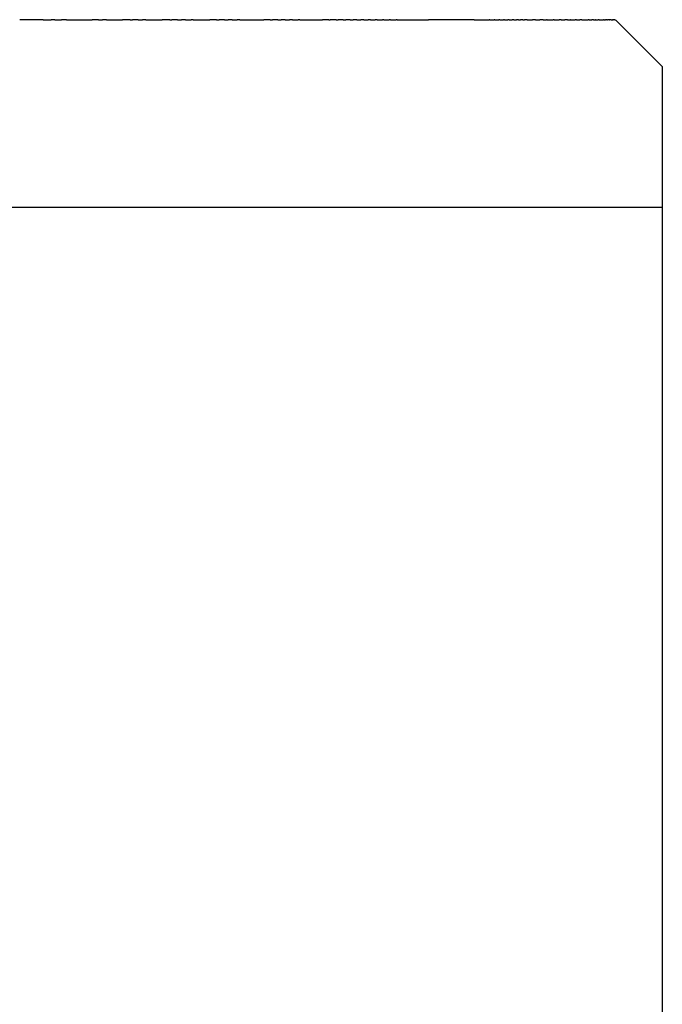
# Model space of a CAD drawing. Units: inches. Extents: x 60 to 150, y -64 to 362.
# Drawn here: x 106 to 113, y 310 to 321 of the extents above; entities that cross this region are included whole.
import ezdxf

# ---------------------------------------------------------------- set-up
doc = ezdxf.new("R2010")
doc.units = ezdxf.units.IN
doc.header["$MEASUREMENT"] = 0

# ---------------------------------------------------------------- blocks, each defined once
blk = doc.blocks.new('block 4')
at = {"color": 179, "lineweight": 25, "true_color": 0x1c1c1b}
blk.add_open_spline([(112.878, 192.507), (112.878, 234.507), (112.878, 276.507), (112.878, 318.507)], degree=3, dxfattribs=at)
blk = doc.blocks.new('block 6')
at = {"color": 179, "lineweight": 25, "true_color": 0x1c1c1b}
blk.add_open_spline([(112.878, 318.507), (112.878, 319.007), (112.878, 319.507), (112.878, 320.007)], degree=3, dxfattribs=at)
blk = doc.blocks.new('block 1650')
at = {"color": 179, "lineweight": 25, "true_color": 0x1c1c1b}
blk.add_open_spline([(112.371, 320.507), (112.373, 320.507), (112.375, 320.507), (112.377, 320.507)], degree=3, dxfattribs=at)
blk = doc.blocks.new('block 1651')
at = {"color": 179, "lineweight": 25, "true_color": 0x1c1c1b}
blk.add_lwpolyline([(112.361, 320.507), (112.361, 320.507)], dxfattribs=at)
blk = doc.blocks.new('block 1652')
at = {"color": 179, "lineweight": 25, "true_color": 0x1c1c1b}
blk.add_open_spline([(112.348, 320.507), (112.35, 320.507), (112.352, 320.507), (112.354, 320.507)], degree=3, dxfattribs=at)
blk = doc.blocks.new('block 1653')
at = {"color": 179, "lineweight": 25, "true_color": 0x1c1c1b}
blk.add_open_spline([(112.332, 320.507), (112.335, 320.507), (112.339, 320.507), (112.343, 320.507)], degree=3, dxfattribs=at)
blk = doc.blocks.new('block 1654')
at = {"color": 179, "lineweight": 25, "true_color": 0x1c1c1b}
blk.add_open_spline([(112.311, 320.507), (112.312, 320.507), (112.313, 320.507), (112.314, 320.507)], degree=3, dxfattribs=at)
blk = doc.blocks.new('block 1655')
at = {"color": 179, "lineweight": 25, "true_color": 0x1c1c1b}
blk.add_open_spline([(112.286, 320.507), (112.289, 320.507), (112.292, 320.507), (112.295, 320.507)], degree=3, dxfattribs=at)
blk = doc.blocks.new('block 1656')
at = {"color": 179, "lineweight": 25, "true_color": 0x1c1c1b}
blk.add_open_spline([(112.257, 320.507), (112.263, 320.507), (112.269, 320.507), (112.274, 320.507)], degree=3, dxfattribs=at)
blk = doc.blocks.new('block 1657')
at = {"color": 179, "lineweight": 25, "true_color": 0x1c1c1b}
blk.add_open_spline([(112.205, 320.507), (112.22, 320.507), (112.236, 320.507), (112.251, 320.507)], degree=3, dxfattribs=at)
blk = doc.blocks.new('block 1658')
at = {"color": 179, "lineweight": 25, "true_color": 0x1c1c1b}
blk.add_open_spline([(112.166, 320.507), (112.175, 320.507), (112.185, 320.507), (112.195, 320.507)], degree=3, dxfattribs=at)
blk = doc.blocks.new('block 1659')
at = {"color": 179, "lineweight": 25, "true_color": 0x1c1c1b}
blk.add_open_spline([(112.144, 320.507), (112.15, 320.507), (112.156, 320.507), (112.162, 320.507)], degree=3, dxfattribs=at)
blk = doc.blocks.new('block 1660')
at = {"color": 179, "lineweight": 25, "true_color": 0x1c1c1b}
blk.add_open_spline([(112.098, 320.507), (112.108, 320.507), (112.117, 320.507), (112.127, 320.507)], degree=3, dxfattribs=at)
blk = doc.blocks.new('block 1661')
at = {"color": 179, "lineweight": 25, "true_color": 0x1c1c1b}
blk.add_open_spline([(112.02, 320.507), (112.043, 320.507), (112.065, 320.507), (112.088, 320.507)], degree=3, dxfattribs=at)
blk = doc.blocks.new('block 1662')
at = {"color": 179, "lineweight": 25, "true_color": 0x1c1c1b}
blk.add_open_spline([(111.963, 320.507), (111.975, 320.507), (111.987, 320.507), (112, 320.507)], degree=3, dxfattribs=at)
blk = doc.blocks.new('block 1663')
at = {"color": 179, "lineweight": 25, "true_color": 0x1c1c1b}
blk.add_open_spline([(111.901, 320.507), (111.918, 320.507), (111.934, 320.507), (111.95, 320.507)], degree=3, dxfattribs=at)
blk = doc.blocks.new('block 1664')
at = {"color": 179, "lineweight": 25, "true_color": 0x1c1c1b}
blk.add_open_spline([(111.869, 320.507), (111.878, 320.507), (111.888, 320.507), (111.897, 320.507)], degree=3, dxfattribs=at)
blk = doc.blocks.new('block 1665')
at = {"color": 179, "lineweight": 25, "true_color": 0x1c1c1b}
blk.add_open_spline([(111.8, 320.507), (111.814, 320.507), (111.827, 320.507), (111.84, 320.507)], degree=3, dxfattribs=at)
blk = doc.blocks.new('block 1666')
at = {"color": 179, "lineweight": 25, "true_color": 0x1c1c1b}
blk.add_open_spline([(111.727, 320.507), (111.745, 320.507), (111.762, 320.507), (111.779, 320.507)], degree=3, dxfattribs=at)
blk = doc.blocks.new('block 1667')
at = {"color": 179, "lineweight": 25, "true_color": 0x1c1c1b}
blk.add_open_spline([(111.65, 320.507), (111.671, 320.507), (111.693, 320.507), (111.714, 320.507)], degree=3, dxfattribs=at)
blk = doc.blocks.new('block 1668')
at = {"color": 179, "lineweight": 25, "true_color": 0x1c1c1b}
blk.add_open_spline([(111.609, 320.507), (111.621, 320.507), (111.633, 320.507), (111.645, 320.507)], degree=3, dxfattribs=at)
blk = doc.blocks.new('block 1669')
at = {"color": 179, "lineweight": 25, "true_color": 0x1c1c1b}
blk.add_open_spline([(111.525, 320.507), (111.541, 320.507), (111.556, 320.507), (111.571, 320.507)], degree=3, dxfattribs=at)
blk = doc.blocks.new('block 1670')
at = {"color": 179, "lineweight": 25, "true_color": 0x1c1c1b}
blk.add_open_spline([(111.437, 320.507), (111.455, 320.507), (111.474, 320.507), (111.493, 320.507)], degree=3, dxfattribs=at)
blk = doc.blocks.new('block 1671')
at = {"color": 179, "lineweight": 25, "true_color": 0x1c1c1b}
blk.add_open_spline([(111.391, 320.507), (111.397, 320.507), (111.404, 320.507), (111.411, 320.507)], degree=3, dxfattribs=at)
blk = doc.blocks.new('block 1672')
at = {"color": 179, "lineweight": 25, "true_color": 0x1c1c1b}
blk.add_open_spline([(111.344, 320.507), (111.352, 320.507), (111.36, 320.507), (111.368, 320.507)], degree=3, dxfattribs=at)
blk = doc.blocks.new('block 1673')
at = {"color": 179, "lineweight": 25, "true_color": 0x1c1c1b}
blk.add_open_spline([(111.296, 320.507), (111.305, 320.507), (111.314, 320.507), (111.324, 320.507)], degree=3, dxfattribs=at)
blk = doc.blocks.new('block 1674')
at = {"color": 179, "lineweight": 25, "true_color": 0x1c1c1b}
blk.add_open_spline([(111.246, 320.507), (111.257, 320.507), (111.268, 320.507), (111.278, 320.507)], degree=3, dxfattribs=at)
blk = doc.blocks.new('block 1675')
at = {"color": 179, "lineweight": 25, "true_color": 0x1c1c1b}
blk.add_open_spline([(111.196, 320.507), (111.208, 320.507), (111.22, 320.507), (111.232, 320.507)], degree=3, dxfattribs=at)
blk = doc.blocks.new('block 1676')
at = {"color": 179, "lineweight": 25, "true_color": 0x1c1c1b}
blk.add_open_spline([(111.145, 320.507), (111.158, 320.507), (111.171, 320.507), (111.184, 320.507)], degree=3, dxfattribs=at)
blk = doc.blocks.new('block 1677')
at = {"color": 179, "lineweight": 25, "true_color": 0x1c1c1b}
blk.add_open_spline([(111.092, 320.507), (111.107, 320.507), (111.121, 320.507), (111.135, 320.507)], degree=3, dxfattribs=at)
blk = doc.blocks.new('block 1678')
at = {"color": 179, "lineweight": 25, "true_color": 0x1c1c1b}
blk.add_open_spline([(111.039, 320.507), (111.054, 320.507), (111.07, 320.507), (111.085, 320.507)], degree=3, dxfattribs=at)
blk = doc.blocks.new('block 1679')
at = {"color": 179, "lineweight": 25, "true_color": 0x1c1c1b}
blk.add_open_spline([(110.984, 320.507), (111.001, 320.507), (111.018, 320.507), (111.034, 320.507)], degree=3, dxfattribs=at)
blk = doc.blocks.new('block 1680')
at = {"color": 179, "lineweight": 25, "true_color": 0x1c1c1b}
blk.add_open_spline([(110.873, 320.507), (110.909, 320.507), (110.945, 320.507), (110.982, 320.507)], degree=3, dxfattribs=at)
blk = doc.blocks.new('block 1681')
at = {"color": 179, "lineweight": 25, "true_color": 0x1c1c1b}
blk.add_lwpolyline([(110.815, 320.507), (110.815, 320.507)], dxfattribs=at)
blk = doc.blocks.new('block 1682')
at = {"color": 179, "lineweight": 25, "true_color": 0x1c1c1b}
blk.add_open_spline([(110.449, 320.507), (110.45, 320.507), (110.451, 320.507), (110.451, 320.507)], degree=3, dxfattribs=at)
blk = doc.blocks.new('block 1683')
at = {"color": 179, "lineweight": 25, "true_color": 0x1c1c1b}
blk.add_open_spline([(110.051, 320.507), (110.163, 320.507), (110.275, 320.507), (110.387, 320.507)], degree=3, dxfattribs=at)
blk = doc.blocks.new('block 1684')
at = {"color": 179, "lineweight": 25, "true_color": 0x1c1c1b}
blk.add_open_spline([(109.982, 320.507), (110.002, 320.507), (110.022, 320.507), (110.042, 320.507)], degree=3, dxfattribs=at)
blk = doc.blocks.new('block 1685')
at = {"color": 179, "lineweight": 25, "true_color": 0x1c1c1b}
blk.add_open_spline([(109.912, 320.507), (109.931, 320.507), (109.95, 320.507), (109.969, 320.507)], degree=3, dxfattribs=at)
blk = doc.blocks.new('block 1686')
at = {"color": 179, "lineweight": 25, "true_color": 0x1c1c1b}
blk.add_open_spline([(109.841, 320.507), (109.859, 320.507), (109.877, 320.507), (109.895, 320.507)], degree=3, dxfattribs=at)
blk = doc.blocks.new('block 1687')
at = {"color": 179, "lineweight": 25, "true_color": 0x1c1c1b}
blk.add_open_spline([(109.77, 320.507), (109.786, 320.507), (109.803, 320.507), (109.819, 320.507)], degree=3, dxfattribs=at)
blk = doc.blocks.new('block 1688')
at = {"color": 179, "lineweight": 25, "true_color": 0x1c1c1b}
blk.add_open_spline([(109.697, 320.507), (109.713, 320.507), (109.728, 320.507), (109.743, 320.507)], degree=3, dxfattribs=at)
blk = doc.blocks.new('block 1689')
at = {"color": 179, "lineweight": 25, "true_color": 0x1c1c1b}
blk.add_open_spline([(109.624, 320.507), (109.638, 320.507), (109.651, 320.507), (109.665, 320.507)], degree=3, dxfattribs=at)
blk = doc.blocks.new('block 1690')
at = {"color": 179, "lineweight": 25, "true_color": 0x1c1c1b}
blk.add_open_spline([(109.551, 320.507), (109.562, 320.507), (109.574, 320.507), (109.585, 320.507)], degree=3, dxfattribs=at)
blk = doc.blocks.new('block 1691')
at = {"color": 179, "lineweight": 25, "true_color": 0x1c1c1b}
blk.add_open_spline([(109.476, 320.507), (109.486, 320.507), (109.495, 320.507), (109.505, 320.507)], degree=3, dxfattribs=at)
blk = doc.blocks.new('block 1692')
at = {"color": 179, "lineweight": 25, "true_color": 0x1c1c1b}
blk.add_open_spline([(109.401, 320.507), (109.409, 320.507), (109.416, 320.507), (109.423, 320.507)], degree=3, dxfattribs=at)
blk = doc.blocks.new('block 1693')
at = {"color": 179, "lineweight": 25, "true_color": 0x1c1c1b}
blk.add_open_spline([(109.326, 320.507), (109.33, 320.507), (109.335, 320.507), (109.34, 320.507)], degree=3, dxfattribs=at)
blk = doc.blocks.new('block 1694')
at = {"color": 179, "lineweight": 25, "true_color": 0x1c1c1b}
blk.add_open_spline([(109.017, 320.507), (109.097, 320.507), (109.176, 320.507), (109.256, 320.507)], degree=3, dxfattribs=at)
blk = doc.blocks.new('block 1695')
at = {"color": 179, "lineweight": 25, "true_color": 0x1c1c1b}
blk.add_open_spline([(108.939, 320.507), (108.958, 320.507), (108.977, 320.507), (108.996, 320.507)], degree=3, dxfattribs=at)
blk = doc.blocks.new('block 1696')
at = {"color": 179, "lineweight": 25, "true_color": 0x1c1c1b}
blk.add_open_spline([(108.86, 320.507), (108.875, 320.507), (108.891, 320.507), (108.907, 320.507)], degree=3, dxfattribs=at)
blk = doc.blocks.new('block 1697')
at = {"color": 179, "lineweight": 25, "true_color": 0x1c1c1b}
blk.add_open_spline([(108.78, 320.507), (108.792, 320.507), (108.805, 320.507), (108.817, 320.507)], degree=3, dxfattribs=at)
blk = doc.blocks.new('block 1698')
at = {"color": 179, "lineweight": 25, "true_color": 0x1c1c1b}
blk.add_open_spline([(108.7, 320.507), (108.709, 320.507), (108.717, 320.507), (108.726, 320.507)], degree=3, dxfattribs=at)
blk = doc.blocks.new('block 1699')
at = {"color": 179, "lineweight": 25, "true_color": 0x1c1c1b}
blk.add_open_spline([(108.376, 320.507), (108.462, 320.507), (108.547, 320.507), (108.633, 320.507)], degree=3, dxfattribs=at)
blk = doc.blocks.new('block 1700')
at = {"color": 179, "lineweight": 25, "true_color": 0x1c1c1b}
blk.add_open_spline([(108.294, 320.507), (108.313, 320.507), (108.331, 320.507), (108.349, 320.507)], degree=3, dxfattribs=at)
blk = doc.blocks.new('block 1701')
at = {"color": 179, "lineweight": 25, "true_color": 0x1c1c1b}
blk.add_open_spline([(108.212, 320.507), (108.225, 320.507), (108.239, 320.507), (108.253, 320.507)], degree=3, dxfattribs=at)
blk = doc.blocks.new('block 1702')
at = {"color": 179, "lineweight": 25, "true_color": 0x1c1c1b}
blk.add_open_spline([(108.129, 320.507), (108.138, 320.507), (108.146, 320.507), (108.155, 320.507)], degree=3, dxfattribs=at)
blk = doc.blocks.new('block 1703')
at = {"color": 179, "lineweight": 25, "true_color": 0x1c1c1b}
blk.add_open_spline([(107.88, 320.507), (107.939, 320.507), (107.997, 320.507), (108.056, 320.507)], degree=3, dxfattribs=at)
blk = doc.blocks.new('block 1704')
at = {"color": 179, "lineweight": 25, "true_color": 0x1c1c1b}
blk.add_open_spline([(107.796, 320.507), (107.816, 320.507), (107.836, 320.507), (107.856, 320.507)], degree=3, dxfattribs=at)
blk = doc.blocks.new('block 1705')
at = {"color": 179, "lineweight": 25, "true_color": 0x1c1c1b}
blk.add_open_spline([(107.713, 320.507), (107.727, 320.507), (107.74, 320.507), (107.754, 320.507)], degree=3, dxfattribs=at)
blk = doc.blocks.new('block 1706')
at = {"color": 179, "lineweight": 25, "true_color": 0x1c1c1b}
blk.add_open_spline([(107.629, 320.507), (107.636, 320.507), (107.644, 320.507), (107.652, 320.507)], degree=3, dxfattribs=at)
blk = doc.blocks.new('block 1707')
at = {"color": 179, "lineweight": 25, "true_color": 0x1c1c1b}
blk.add_open_spline([(107.376, 320.507), (107.434, 320.507), (107.491, 320.507), (107.548, 320.507)], degree=3, dxfattribs=at)
blk = doc.blocks.new('block 1708')
at = {"color": 179, "lineweight": 25, "true_color": 0x1c1c1b}
blk.add_open_spline([(107.292, 320.507), (107.308, 320.507), (107.324, 320.507), (107.339, 320.507)], degree=3, dxfattribs=at)
blk = doc.blocks.new('block 1709')
at = {"color": 179, "lineweight": 25, "true_color": 0x1c1c1b}
blk.add_open_spline([(107.207, 320.507), (107.216, 320.507), (107.225, 320.507), (107.234, 320.507)], degree=3, dxfattribs=at)
blk = doc.blocks.new('block 1710')
at = {"color": 179, "lineweight": 25, "true_color": 0x1c1c1b}
blk.add_open_spline([(106.954, 320.507), (107.011, 320.507), (107.069, 320.507), (107.127, 320.507)], degree=3, dxfattribs=at)
blk = doc.blocks.new('block 1711')
at = {"color": 179, "lineweight": 25, "true_color": 0x1c1c1b}
blk.add_open_spline([(106.869, 320.507), (106.883, 320.507), (106.898, 320.507), (106.912, 320.507)], degree=3, dxfattribs=at)
blk = doc.blocks.new('block 1712')
at = {"color": 179, "lineweight": 25, "true_color": 0x1c1c1b}
blk.add_open_spline([(106.531, 320.507), (106.622, 320.507), (106.713, 320.507), (106.804, 320.507)], degree=3, dxfattribs=at)
blk = doc.blocks.new('block 1713')
at = {"color": 179, "lineweight": 25, "true_color": 0x1c1c1b}
blk.add_open_spline([(106.406, 320.507), (106.429, 320.507), (106.452, 320.507), (106.475, 320.507)], degree=3, dxfattribs=at)
blk = doc.blocks.new('block 1714')
at = {"color": 179, "lineweight": 25, "true_color": 0x1c1c1b}
blk.add_open_spline([(106.279, 320.507), (106.308, 320.507), (106.336, 320.507), (106.365, 320.507)], degree=3, dxfattribs=at)
blk = doc.blocks.new('block 1782')
at = {"color": 179, "lineweight": 25, "true_color": 0x1c1c1b}
blk.add_open_spline([(112.878, 318.507), (112.864, 318.507), (97.396, 318.507), (97.382, 318.507)], degree=3, dxfattribs=at)
blk = doc.blocks.new('block 1850')
at = {"color": 179, "lineweight": 25, "true_color": 0x1c1c1b}
blk.add_open_spline([(106.279, 320.507), (106.196, 320.507), (106.113, 320.507), (106.031, 320.507)], degree=3, dxfattribs=at)
blk = doc.blocks.new('block 1851')
at = {"color": 179, "lineweight": 25, "true_color": 0x1c1c1b}
blk.add_open_spline([(106.406, 320.507), (106.392, 320.507), (106.379, 320.507), (106.365, 320.507)], degree=3, dxfattribs=at)
blk = doc.blocks.new('block 1852')
at = {"color": 179, "lineweight": 25, "true_color": 0x1c1c1b}
blk.add_open_spline([(106.531, 320.507), (106.513, 320.507), (106.494, 320.507), (106.475, 320.507)], degree=3, dxfattribs=at)
blk = doc.blocks.new('block 1853')
at = {"color": 179, "lineweight": 25, "true_color": 0x1c1c1b}
blk.add_open_spline([(106.869, 320.507), (106.847, 320.507), (106.826, 320.507), (106.804, 320.507)], degree=3, dxfattribs=at)
blk = doc.blocks.new('block 1854')
at = {"color": 179, "lineweight": 25, "true_color": 0x1c1c1b}
blk.add_open_spline([(106.954, 320.507), (106.94, 320.507), (106.926, 320.507), (106.912, 320.507)], degree=3, dxfattribs=at)
blk = doc.blocks.new('block 1855')
at = {"color": 179, "lineweight": 25, "true_color": 0x1c1c1b}
blk.add_open_spline([(107.207, 320.507), (107.181, 320.507), (107.154, 320.507), (107.127, 320.507)], degree=3, dxfattribs=at)
blk = doc.blocks.new('block 1856')
at = {"color": 179, "lineweight": 25, "true_color": 0x1c1c1b}
blk.add_open_spline([(107.292, 320.507), (107.272, 320.507), (107.253, 320.507), (107.234, 320.507)], degree=3, dxfattribs=at)
blk = doc.blocks.new('block 1857')
at = {"color": 179, "lineweight": 25, "true_color": 0x1c1c1b}
blk.add_open_spline([(107.376, 320.507), (107.364, 320.507), (107.352, 320.507), (107.339, 320.507)], degree=3, dxfattribs=at)
blk = doc.blocks.new('block 1858')
at = {"color": 179, "lineweight": 25, "true_color": 0x1c1c1b}
blk.add_open_spline([(107.629, 320.507), (107.602, 320.507), (107.575, 320.507), (107.548, 320.507)], degree=3, dxfattribs=at)
blk = doc.blocks.new('block 1859')
at = {"color": 179, "lineweight": 25, "true_color": 0x1c1c1b}
blk.add_open_spline([(107.713, 320.507), (107.692, 320.507), (107.672, 320.507), (107.652, 320.507)], degree=3, dxfattribs=at)
blk = doc.blocks.new('block 1860')
at = {"color": 179, "lineweight": 25, "true_color": 0x1c1c1b}
blk.add_open_spline([(107.796, 320.507), (107.782, 320.507), (107.768, 320.507), (107.754, 320.507)], degree=3, dxfattribs=at)
blk = doc.blocks.new('block 1861')
at = {"color": 179, "lineweight": 25, "true_color": 0x1c1c1b}
blk.add_open_spline([(107.88, 320.507), (107.872, 320.507), (107.864, 320.507), (107.856, 320.507)], degree=3, dxfattribs=at)
blk = doc.blocks.new('block 1862')
at = {"color": 179, "lineweight": 25, "true_color": 0x1c1c1b}
blk.add_open_spline([(108.129, 320.507), (108.105, 320.507), (108.081, 320.507), (108.056, 320.507)], degree=3, dxfattribs=at)
blk = doc.blocks.new('block 1863')
at = {"color": 179, "lineweight": 25, "true_color": 0x1c1c1b}
blk.add_open_spline([(108.212, 320.507), (108.193, 320.507), (108.174, 320.507), (108.155, 320.507)], degree=3, dxfattribs=at)
blk = doc.blocks.new('block 1864')
at = {"color": 179, "lineweight": 25, "true_color": 0x1c1c1b}
blk.add_open_spline([(108.294, 320.507), (108.28, 320.507), (108.266, 320.507), (108.253, 320.507)], degree=3, dxfattribs=at)
blk = doc.blocks.new('block 1865')
at = {"color": 179, "lineweight": 25, "true_color": 0x1c1c1b}
blk.add_open_spline([(108.376, 320.507), (108.367, 320.507), (108.358, 320.507), (108.349, 320.507)], degree=3, dxfattribs=at)
blk = doc.blocks.new('block 1866')
at = {"color": 179, "lineweight": 25, "true_color": 0x1c1c1b}
blk.add_open_spline([(108.7, 320.507), (108.678, 320.507), (108.655, 320.507), (108.633, 320.507)], degree=3, dxfattribs=at)
blk = doc.blocks.new('block 1867')
at = {"color": 179, "lineweight": 25, "true_color": 0x1c1c1b}
blk.add_open_spline([(108.78, 320.507), (108.762, 320.507), (108.744, 320.507), (108.726, 320.507)], degree=3, dxfattribs=at)
blk = doc.blocks.new('block 1868')
at = {"color": 179, "lineweight": 25, "true_color": 0x1c1c1b}
blk.add_open_spline([(108.86, 320.507), (108.845, 320.507), (108.831, 320.507), (108.817, 320.507)], degree=3, dxfattribs=at)
blk = doc.blocks.new('block 1869')
at = {"color": 179, "lineweight": 25, "true_color": 0x1c1c1b}
blk.add_open_spline([(108.939, 320.507), (108.928, 320.507), (108.918, 320.507), (108.907, 320.507)], degree=3, dxfattribs=at)
blk = doc.blocks.new('block 1870')
at = {"color": 179, "lineweight": 25, "true_color": 0x1c1c1b}
blk.add_open_spline([(109.017, 320.507), (109.01, 320.507), (109.003, 320.507), (108.996, 320.507)], degree=3, dxfattribs=at)
blk = doc.blocks.new('block 1871')
at = {"color": 179, "lineweight": 25, "true_color": 0x1c1c1b}
blk.add_open_spline([(109.326, 320.507), (109.302, 320.507), (109.279, 320.507), (109.256, 320.507)], degree=3, dxfattribs=at)
blk = doc.blocks.new('block 1872')
at = {"color": 179, "lineweight": 25, "true_color": 0x1c1c1b}
blk.add_open_spline([(109.401, 320.507), (109.381, 320.507), (109.361, 320.507), (109.34, 320.507)], degree=3, dxfattribs=at)
blk = doc.blocks.new('block 1873')
at = {"color": 179, "lineweight": 25, "true_color": 0x1c1c1b}
blk.add_open_spline([(109.476, 320.507), (109.459, 320.507), (109.441, 320.507), (109.423, 320.507)], degree=3, dxfattribs=at)
blk = doc.blocks.new('block 1874')
at = {"color": 179, "lineweight": 25, "true_color": 0x1c1c1b}
blk.add_open_spline([(109.551, 320.507), (109.535, 320.507), (109.52, 320.507), (109.505, 320.507)], degree=3, dxfattribs=at)
blk = doc.blocks.new('block 1875')
at = {"color": 179, "lineweight": 25, "true_color": 0x1c1c1b}
blk.add_open_spline([(109.624, 320.507), (109.611, 320.507), (109.598, 320.507), (109.585, 320.507)], degree=3, dxfattribs=at)
blk = doc.blocks.new('block 1876')
at = {"color": 179, "lineweight": 25, "true_color": 0x1c1c1b}
blk.add_open_spline([(109.697, 320.507), (109.687, 320.507), (109.676, 320.507), (109.665, 320.507)], degree=3, dxfattribs=at)
blk = doc.blocks.new('block 1877')
at = {"color": 179, "lineweight": 25, "true_color": 0x1c1c1b}
blk.add_open_spline([(109.77, 320.507), (109.761, 320.507), (109.752, 320.507), (109.743, 320.507)], degree=3, dxfattribs=at)
blk = doc.blocks.new('block 1878')
at = {"color": 179, "lineweight": 25, "true_color": 0x1c1c1b}
blk.add_open_spline([(109.841, 320.507), (109.834, 320.507), (109.827, 320.507), (109.819, 320.507)], degree=3, dxfattribs=at)
blk = doc.blocks.new('block 1879')
at = {"color": 179, "lineweight": 25, "true_color": 0x1c1c1b}
blk.add_open_spline([(109.912, 320.507), (109.906, 320.507), (109.901, 320.507), (109.895, 320.507)], degree=3, dxfattribs=at)
blk = doc.blocks.new('block 1880')
at = {"color": 179, "lineweight": 25, "true_color": 0x1c1c1b}
blk.add_open_spline([(109.982, 320.507), (109.978, 320.507), (109.973, 320.507), (109.969, 320.507)], degree=3, dxfattribs=at)
blk = doc.blocks.new('block 1881')
at = {"color": 179, "lineweight": 25, "true_color": 0x1c1c1b}
blk.add_open_spline([(110.051, 320.507), (110.048, 320.507), (110.045, 320.507), (110.042, 320.507)], degree=3, dxfattribs=at)
blk = doc.blocks.new('block 1882')
at = {"color": 179, "lineweight": 25, "true_color": 0x1c1c1b}
blk.add_open_spline([(110.449, 320.507), (110.429, 320.507), (110.408, 320.507), (110.387, 320.507)], degree=3, dxfattribs=at)
blk = doc.blocks.new('block 1883')
at = {"color": 179, "lineweight": 25, "true_color": 0x1c1c1b}
blk.add_open_spline([(110.815, 320.507), (110.694, 320.507), (110.573, 320.507), (110.452, 320.507)], degree=3, dxfattribs=at)
blk = doc.blocks.new('block 1884')
at = {"color": 179, "lineweight": 25, "true_color": 0x1c1c1b}
blk.add_open_spline([(110.873, 320.507), (110.854, 320.507), (110.835, 320.507), (110.817, 320.507)], degree=3, dxfattribs=at)
blk = doc.blocks.new('block 1885')
at = {"color": 179, "lineweight": 25, "true_color": 0x1c1c1b}
blk.add_open_spline([(110.984, 320.507), (110.983, 320.507), (110.983, 320.507), (110.982, 320.507)], degree=3, dxfattribs=at)
blk = doc.blocks.new('block 1886')
at = {"color": 179, "lineweight": 25, "true_color": 0x1c1c1b}
blk.add_open_spline([(111.039, 320.507), (111.037, 320.507), (111.036, 320.507), (111.034, 320.507)], degree=3, dxfattribs=at)
blk = doc.blocks.new('block 1887')
at = {"color": 179, "lineweight": 25, "true_color": 0x1c1c1b}
blk.add_open_spline([(111.092, 320.507), (111.09, 320.507), (111.088, 320.507), (111.085, 320.507)], degree=3, dxfattribs=at)
blk = doc.blocks.new('block 1888')
at = {"color": 179, "lineweight": 25, "true_color": 0x1c1c1b}
blk.add_open_spline([(111.145, 320.507), (111.142, 320.507), (111.139, 320.507), (111.135, 320.507)], degree=3, dxfattribs=at)
blk = doc.blocks.new('block 1889')
at = {"color": 179, "lineweight": 25, "true_color": 0x1c1c1b}
blk.add_open_spline([(111.196, 320.507), (111.192, 320.507), (111.188, 320.507), (111.184, 320.507)], degree=3, dxfattribs=at)
blk = doc.blocks.new('block 1890')
at = {"color": 179, "lineweight": 25, "true_color": 0x1c1c1b}
blk.add_open_spline([(111.246, 320.507), (111.242, 320.507), (111.237, 320.507), (111.232, 320.507)], degree=3, dxfattribs=at)
blk = doc.blocks.new('block 1891')
at = {"color": 179, "lineweight": 25, "true_color": 0x1c1c1b}
blk.add_open_spline([(111.296, 320.507), (111.29, 320.507), (111.284, 320.507), (111.278, 320.507)], degree=3, dxfattribs=at)
blk = doc.blocks.new('block 1892')
at = {"color": 179, "lineweight": 25, "true_color": 0x1c1c1b}
blk.add_open_spline([(111.344, 320.507), (111.337, 320.507), (111.33, 320.507), (111.324, 320.507)], degree=3, dxfattribs=at)
blk = doc.blocks.new('block 1893')
at = {"color": 179, "lineweight": 25, "true_color": 0x1c1c1b}
blk.add_open_spline([(111.391, 320.507), (111.383, 320.507), (111.375, 320.507), (111.368, 320.507)], degree=3, dxfattribs=at)
blk = doc.blocks.new('block 1894')
at = {"color": 179, "lineweight": 25, "true_color": 0x1c1c1b}
blk.add_open_spline([(111.437, 320.507), (111.428, 320.507), (111.419, 320.507), (111.411, 320.507)], degree=3, dxfattribs=at)
blk = doc.blocks.new('block 1895')
at = {"color": 179, "lineweight": 25, "true_color": 0x1c1c1b}
blk.add_open_spline([(111.525, 320.507), (111.515, 320.507), (111.504, 320.507), (111.493, 320.507)], degree=3, dxfattribs=at)
blk = doc.blocks.new('block 1896')
at = {"color": 179, "lineweight": 25, "true_color": 0x1c1c1b}
blk.add_open_spline([(111.609, 320.507), (111.597, 320.507), (111.584, 320.507), (111.571, 320.507)], degree=3, dxfattribs=at)
blk = doc.blocks.new('block 1897')
at = {"color": 179, "lineweight": 25, "true_color": 0x1c1c1b}
blk.add_open_spline([(111.65, 320.507), (111.648, 320.507), (111.646, 320.507), (111.645, 320.507)], degree=3, dxfattribs=at)
blk = doc.blocks.new('block 1898')
at = {"color": 179, "lineweight": 25, "true_color": 0x1c1c1b}
blk.add_open_spline([(111.727, 320.507), (111.723, 320.507), (111.718, 320.507), (111.714, 320.507)], degree=3, dxfattribs=at)
blk = doc.blocks.new('block 1899')
at = {"color": 179, "lineweight": 25, "true_color": 0x1c1c1b}
blk.add_open_spline([(111.8, 320.507), (111.793, 320.507), (111.786, 320.507), (111.779, 320.507)], degree=3, dxfattribs=at)
blk = doc.blocks.new('block 1900')
at = {"color": 179, "lineweight": 25, "true_color": 0x1c1c1b}
blk.add_open_spline([(111.869, 320.507), (111.859, 320.507), (111.85, 320.507), (111.84, 320.507)], degree=3, dxfattribs=at)
blk = doc.blocks.new('block 1901')
at = {"color": 179, "lineweight": 25, "true_color": 0x1c1c1b}
blk.add_open_spline([(111.901, 320.507), (111.9, 320.507), (111.898, 320.507), (111.897, 320.507)], degree=3, dxfattribs=at)
blk = doc.blocks.new('block 1902')
at = {"color": 179, "lineweight": 25, "true_color": 0x1c1c1b}
blk.add_open_spline([(111.963, 320.507), (111.959, 320.507), (111.955, 320.507), (111.95, 320.507)], degree=3, dxfattribs=at)
blk = doc.blocks.new('block 1903')
at = {"color": 179, "lineweight": 25, "true_color": 0x1c1c1b}
blk.add_open_spline([(112.02, 320.507), (112.013, 320.507), (112.007, 320.507), (112, 320.507)], degree=3, dxfattribs=at)
blk = doc.blocks.new('block 1904')
at = {"color": 179, "lineweight": 25, "true_color": 0x1c1c1b}
blk.add_open_spline([(112.098, 320.507), (112.095, 320.507), (112.091, 320.507), (112.088, 320.507)], degree=3, dxfattribs=at)
blk = doc.blocks.new('block 1905')
at = {"color": 179, "lineweight": 25, "true_color": 0x1c1c1b}
blk.add_open_spline([(112.144, 320.507), (112.138, 320.507), (112.133, 320.507), (112.127, 320.507)], degree=3, dxfattribs=at)
blk = doc.blocks.new('block 1906')
at = {"color": 179, "lineweight": 25, "true_color": 0x1c1c1b}
blk.add_open_spline([(112.166, 320.507), (112.165, 320.507), (112.163, 320.507), (112.162, 320.507)], degree=3, dxfattribs=at)
blk = doc.blocks.new('block 1907')
at = {"color": 179, "lineweight": 25, "true_color": 0x1c1c1b}
blk.add_open_spline([(112.205, 320.507), (112.202, 320.507), (112.198, 320.507), (112.195, 320.507)], degree=3, dxfattribs=at)
blk = doc.blocks.new('block 1908')
at = {"color": 179, "lineweight": 25, "true_color": 0x1c1c1b}
blk.add_open_spline([(112.257, 320.507), (112.255, 320.507), (112.253, 320.507), (112.251, 320.507)], degree=3, dxfattribs=at)
blk = doc.blocks.new('block 1909')
at = {"color": 179, "lineweight": 25, "true_color": 0x1c1c1b}
blk.add_open_spline([(112.286, 320.507), (112.282, 320.507), (112.278, 320.507), (112.274, 320.507)], degree=3, dxfattribs=at)
blk = doc.blocks.new('block 1910')
at = {"color": 179, "lineweight": 25, "true_color": 0x1c1c1b}
blk.add_open_spline([(112.311, 320.507), (112.306, 320.507), (112.3, 320.507), (112.295, 320.507)], degree=3, dxfattribs=at)
blk = doc.blocks.new('block 1911')
at = {"color": 179, "lineweight": 25, "true_color": 0x1c1c1b}
blk.add_open_spline([(112.332, 320.507), (112.326, 320.507), (112.32, 320.507), (112.314, 320.507)], degree=3, dxfattribs=at)
blk = doc.blocks.new('block 1912')
at = {"color": 179, "lineweight": 25, "true_color": 0x1c1c1b}
blk.add_open_spline([(112.348, 320.507), (112.347, 320.507), (112.345, 320.507), (112.343, 320.507)], degree=3, dxfattribs=at)
blk = doc.blocks.new('block 1913')
at = {"color": 179, "lineweight": 25, "true_color": 0x1c1c1b}
blk.add_open_spline([(112.361, 320.507), (112.359, 320.507), (112.356, 320.507), (112.354, 320.507)], degree=3, dxfattribs=at)
blk = doc.blocks.new('block 1914')
at = {"color": 179, "lineweight": 25, "true_color": 0x1c1c1b}
blk.add_open_spline([(112.371, 320.507), (112.368, 320.507), (112.365, 320.507), (112.363, 320.507)], degree=3, dxfattribs=at)
blk = doc.blocks.new('block 1915')
at = {"color": 179, "lineweight": 25, "true_color": 0x1c1c1b}
blk.add_open_spline([(112.378, 320.507), (112.544, 320.341), (112.711, 320.174), (112.878, 320.007)], degree=3, dxfattribs=at)

msp = doc.modelspace()

# ---------------------------------------------------------------- block references
for name in ['block 1850', 'block 1714', 'block 1851', 'block 1713', 'block 1852', 'block 1712', 'block 1853', 'block 1711', 'block 1854', 'block 1710', 'block 1855', 'block 1709', 'block 1856', 'block 1708', 'block 1857', 'block 1707', 'block 1858', 'block 1706', 'block 1859', 'block 1705', 'block 1860', 'block 1704', 'block 1861', 'block 1703', 'block 1862', 'block 1702', 'block 1863', 'block 1701', 'block 1864', 'block 1700', 'block 1865', 'block 1699', 'block 1866', 'block 1698', 'block 1867', 'block 1697', 'block 1868', 'block 1696', 'block 1869', 'block 1695', 'block 1870', 'block 1694', 'block 1871', 'block 1693', 'block 1872', 'block 1692', 'block 1873', 'block 1691', 'block 1874', 'block 1690', 'block 1875', 'block 1689', 'block 1876', 'block 1688', 'block 1877', 'block 1687', 'block 1878', 'block 1686', 'block 1879', 'block 1685', 'block 1880', 'block 1684', 'block 1881', 'block 1683', 'block 1882', 'block 1682', 'block 1883', 'block 1681', 'block 1884', 'block 1680', 'block 1885', 'block 1679', 'block 1886', 'block 1678', 'block 1887', 'block 1677', 'block 1888', 'block 1676', 'block 1889', 'block 1675', 'block 1890', 'block 1674', 'block 1891', 'block 1673', 'block 1892', 'block 1672', 'block 1893', 'block 1671', 'block 1894', 'block 1670', 'block 1895', 'block 1669', 'block 1896', 'block 1668', 'block 1897', 'block 1667', 'block 1898', 'block 1666', 'block 1899', 'block 1665', 'block 1900', 'block 1664', 'block 1901', 'block 1663', 'block 1902', 'block 1662', 'block 1903', 'block 1661', 'block 1904', 'block 1660', 'block 1905', 'block 1659', 'block 1906', 'block 1658', 'block 1907', 'block 1657', 'block 1908', 'block 1656', 'block 1909', 'block 1655', 'block 1910', 'block 1654', 'block 1911', 'block 1653', 'block 1912', 'block 1652', 'block 1913', 'block 1651', 'block 1914', 'block 1650', 'block 1915', 'block 6', 'block 1782', 'block 4']:
    msp.add_blockref(name, (0, 0))

doc.saveas('drawing.dxf')
